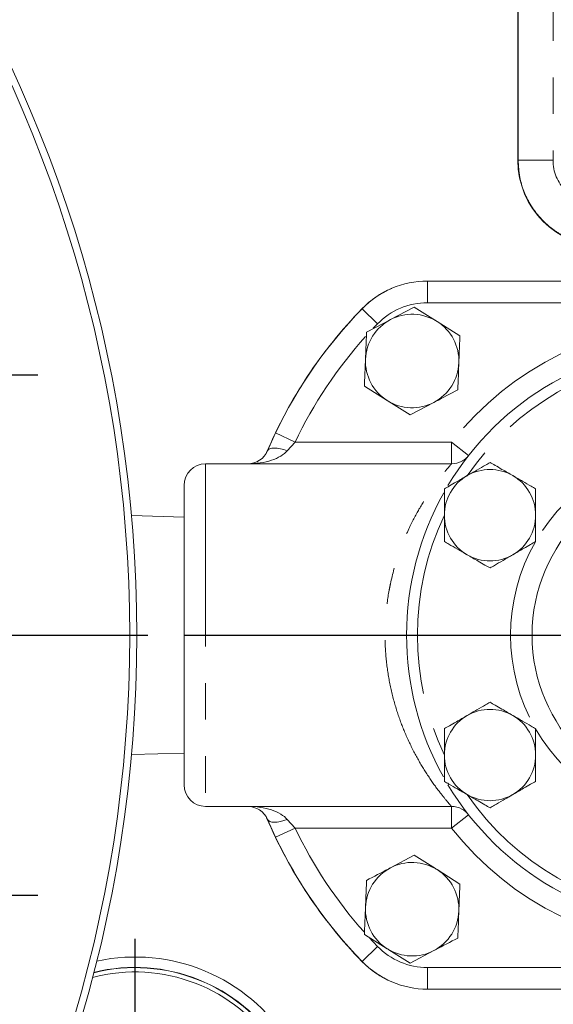
# Model space of a CAD drawing. Units: millimetres. Extents: x 11 to 1180, y 5 to 832.
# Drawn here: x 605 to 623, y 181 to 215 of the extents above; entities that cross this region are included whole.
import ezdxf

# ---------------------------------------------------------------- set-up
doc = ezdxf.new("R2010")
doc.units = ezdxf.units.MM
doc.linetypes.add('PHANTOM', pattern=[12.7, 6.35, -1.27, 1.27, -1.27, 1.27, -1.27])
doc.layers.add('SLD-0', color=7, linetype='Continuous')
doc.styles.add('SLDTEXTSTYLE0', font='TXT', dxfattribs={"width": 0.605})
doc.dimstyles.new('SLDDIMSTYLE0', dxfattribs={"dimtxt": 3, "dimasz": 3, "dimexe": 0, "dimexo": 0.0625, "dimgap": 0.75, "dimtad": 0, "dimdec": 1, "dimlfac": 4, "dimrnd": 1e-09, "dimzin": 4, "dimdsep": 46, "dimtxsty": 'SLDTEXTSTYLE0', "dimsah": 1, "dimcen": 0.09, "dimadec": 0, "dimazin": 0, "dimtfac": 1, "dimtdec": 3, "dimtofl": 0, "dimtmove": 0, "dimatfit": 3, "dimfxl": 0, "dimfrac": 2, "dimtolj": 1, "dimtzin": 12, "dimarcsym": 0})
doc.dimstyles.new('SLDDIMSTYLE1', dxfattribs={"dimtxt": 3, "dimasz": 3, "dimexe": 0, "dimexo": 0.0625, "dimgap": 0.75, "dimtad": 0, "dimlfac": 4, "dimrnd": 1e-09, "dimzin": 4, "dimdsep": 46, "dimtxsty": 'SLDTEXTSTYLE0', "dimsah": 1, "dimcen": 0.09, "dimadec": 0, "dimazin": 0, "dimtfac": 1, "dimtdec": 3, "dimtofl": 0, "dimtmove": 0, "dimatfit": 3, "dimfxl": 0, "dimfrac": 2, "dimtolj": 1, "dimtzin": 12, "dimarcsym": 0})
doc.dimstyles.new('SLDDIMSTYLE2', dxfattribs={"dimtxt": 3, "dimasz": 3, "dimexe": 0, "dimexo": 0.0625, "dimgap": 0.75, "dimtad": 0, "dimtih": 1, "dimtoh": 1, "dimdec": 1, "dimlfac": 4, "dimrnd": 1e-09, "dimzin": 4, "dimdsep": 46, "dimtxsty": 'SLDTEXTSTYLE0', "dimsah": 1, "dimcen": 0, "dimadec": 0, "dimazin": 0, "dimtfac": 1, "dimtdec": 3, "dimtofl": 0, "dimtmove": 0, "dimatfit": 3, "dimfxl": 0, "dimfrac": 2, "dimtolj": 1, "dimtzin": 12, "dimarcsym": 0})

# ---------------------------------------------------------------- blocks, each defined once
blk = doc.blocks.new('*D14')
at = {"layer": 'SLD-0'}
for p, q in [((671.9, 182.994), (671.9, 37.714)), ((561.9, 99.442), (561.9, 37.714)), ((561.9, 40.889), (609.012, 40.889)), ((671.9, 40.889), (624.788, 40.889))]:
    blk.add_line(p, q, dxfattribs=at)
for points in [[(561.9, 40.889), (564.9, 40.428), (564.9, 41.351)], [(671.9, 40.889), (668.9, 41.351), (668.9, 40.428)]]:
    blk.add_solid(points, dxfattribs=at)
at = {"layer": 'SLD-0', "insert": (610.599, 42.455), "char_height": 3, "attachment_point": 1, "style": 'SLDTEXTSTYLE0'}
blk.add_mtext('440.00', dxfattribs=at)
blk = doc.blocks.new('*D15')
at = {"layer": 'SLD-0'}
for p, q in [((687.337, 271.463), (796.385, 271.463)), ((793.21, 271.463), (793.21, 201.958)), ((793.21, 118.969), (793.21, 188.474)), ((619.64, 118.969), (796.385, 118.969))]:
    blk.add_line(p, q, dxfattribs=at)
for points in [[(793.21, 271.463), (792.748, 268.463), (793.671, 268.463)], [(793.21, 118.969), (793.671, 121.969), (792.748, 121.969)]]:
    blk.add_solid(points, dxfattribs=at)
at = {"layer": 'SLD-0', "insert": (791.644, 190.062), "char_height": 3, "attachment_point": 1, "rotation": 90, "style": 'SLDTEXTSTYLE0'}
blk.add_mtext('610.0', dxfattribs=at)
blk = doc.blocks.new('*D18')
at = {"layer": 'SLD-0'}
for p, q in [((687.337, 271.463), (779.659, 271.463)), ((776.484, 271.463), (776.484, 240.601)), ((776.484, 193.963), (776.484, 224.825)), ((610.305, 193.963), (779.659, 193.963))]:
    blk.add_line(p, q, dxfattribs=at)
for points in [[(776.484, 271.463), (776.022, 268.463), (776.945, 268.463)], [(776.484, 193.963), (776.945, 196.963), (776.022, 196.963)]]:
    blk.add_solid(points, dxfattribs=at)
at = {"layer": 'SLD-0', "insert": (774.918, 226.412), "char_height": 3, "attachment_point": 1, "rotation": 90, "style": 'SLDTEXTSTYLE0'}
blk.add_mtext('310.00', dxfattribs=at)
blk = doc.blocks.new('*D21')
at = {"layer": 'SLD-0'}
for p, q in [((518.44, 176.735), (441.613, 146.282)), ((441.613, 146.282), (438.613, 146.282))]:
    blk.add_line(p, q, dxfattribs=at)
blk.add_arc((561.9, 193.963), 46.75, 197.7379, 288.9845, dxfattribs=at)
blk.add_solid([(518.44, 176.735), (515.481, 176.059), (515.821, 175.201)], dxfattribs=at)
at = {"layer": 'SLD-0', "char_height": 3, "attachment_point": 1, "style": 'SLDTEXTSTYLE0'}
for s, insert in [('%%c', (422.345, 147.847)), ('374.0', (426.717, 147.847))]:
    blk.add_mtext(s, dxfattribs=dict(at, insert=insert))
blk = doc.blocks.new('SW_CENTERMARKSYMBOL_41')
at = {"layer": 'SLD-0', "color": 0}
for p, q in [((0, 1.27), (0, 3.6975)), ((0, 0), (0, 0.635)), ((-1.27, 0), (-3.6975, 0)), ((0, 0), (-0.635, 0)), ((0, 0), (0, -0.635)), ((0, 0), (0.635, 0)), ((1.27, 0), (3.6975, 0)), ((0, -1.27), (0, -3.6975))]:
    blk.add_line(p, q, dxfattribs=at)
blk = doc.blocks.new('SW_CENTERMARKSYMBOL_42')
at = {"layer": 'SLD-0', "color": 0}
for p, q in [((0, 1.27), (0, 3.6975)), ((0, 0), (0, 0.635)), ((-1.27, 0), (-3.6975, 0)), ((0, 0), (-0.635, 0)), ((0, 0), (0, -0.635)), ((0, 0), (0.635, 0)), ((1.27, 0), (3.6975, 0)), ((0, -1.27), (0, -3.6975))]:
    blk.add_line(p, q, dxfattribs=at)
blk = doc.blocks.new('SW_CENTERMARKSYMBOL_62')
at = {"layer": 'SLD-0', "color": 0}
blk.add_line((1.27, 0), (47.135, 0), dxfattribs=at)
blk = doc.blocks.new('SW_CENTERMARKSYMBOL_73')
at = {"layer": 'SLD-0', "color": 0}
for p, q in [((0, 1.27), (0, 6.949)), ((0, 0), (0, 0.635)), ((-1.27, 0), (-6.949, 0)), ((0, 0), (-0.635, 0)), ((0, 0), (0, -0.635)), ((0, 0), (0.635, 0)), ((1.27, 0), (6.949, 0)), ((0, -1.27), (0, -6.949))]:
    blk.add_line(p, q, dxfattribs=at)

msp = doc.modelspace()

# ---------------------------------------------------------------- linework, layer by layer
at = {"color": 7, "linetype": 'Continuous', "lineweight": 15}
for p, q in [((621.89977, 210.46272), (621.89977, 220.96272)), ((618.758, 206.26584), (637.54155, 206.26584)), ((618.29793, 205.36268), (617.46776, 204.92562)), ((619.88512, 204.36184), (619.09153, 204.86226)), ((616.56443, 202.61359), (617.35802, 202.11317)), ((618.15161, 201.61275), (618.98179, 202.04981)), ((613.19269, 200.37049), (613.47343, 200.98973)), ((619.59423, 199.91584), (611.0404, 199.91584)), ((610.2904, 188.75959), (610.2904, 199.16584)), ((610.2904, 198.06089), (608.46496, 198.11554)), ((608.46496, 189.80989), (610.2904, 189.86454)), ((611.0404, 188.00959), (619.59423, 188.00959)), ((613.47343, 186.9357), (613.19269, 187.55494)), ((618.29793, 186.31268), (617.46776, 185.87562)), ((619.88512, 185.31184), (619.09153, 185.81226)), ((616.56443, 183.56359), (617.35802, 183.06317)), ((618.15161, 182.56275), (618.98179, 182.99981)), ((637.54155, 181.65959), (618.758, 181.65959))]:
    msp.add_line(p, q, dxfattribs=at)
at = {"color": 8, "linetype": 'PHANTOM', "lineweight": 0}
for p, q in [((621.91087, 210.46272), (621.91087, 220.96272)), ((623.12375, 220.96272), (623.12375, 210.46272)), ((621.89977, 210.46272), (621.91087, 210.46272)), ((623.12375, 210.46272), (621.91087, 210.46272)), ((618.758, 206.26584), (618.758, 205.51584)), ((616.4812, 205.30372), (617.01903, 204.78099)), ((637.54155, 205.51584), (618.758, 205.51584)), ((617.01903, 204.78099), (616.87137, 204.62696)), ((613.47343, 200.98973), (614.14989, 200.66584)), ((614.14989, 200.66584), (613.88209, 200.37049)), ((614.14989, 200.66584), (619.59423, 200.66584)), ((619.59423, 200.66584), (619.59423, 199.91584)), ((619.59423, 200.66584), (620.18461, 200.20329)), ((611.0404, 199.91584), (611.0404, 188.00959)), ((619.59423, 188.00959), (619.59423, 187.25959)), ((613.88209, 187.55494), (614.14989, 187.25959)), ((620.18461, 187.72214), (619.59423, 187.25959)), ((613.47343, 186.9357), (614.14989, 187.25959)), ((619.59423, 187.25959), (614.14989, 187.25959)), ((616.72044, 183.46038), (617.01903, 183.14444)), ((616.4812, 182.62171), (617.01903, 183.14444)), ((618.758, 182.40959), (637.54155, 182.40959)), ((618.758, 181.65959), (618.758, 182.40959))]:
    msp.add_line(p, q, dxfattribs=at)
at = {"color": 8, "linetype": 'PHANTOM', "lineweight": 0, "flags": 128}
for points in [[(613.19269, 200.37049), (613.22249, 200.41033), (613.27288, 200.43972), (613.34227, 200.45772), (613.42851, 200.46378), (613.52891, 200.45772), (613.64033, 200.43972), (613.7593, 200.41033), (613.88209, 200.37049)], [(613.19269, 187.55494), (613.22249, 187.5151), (613.27288, 187.48572), (613.34227, 187.46771), (613.42851, 187.46165), (613.52891, 187.46771), (613.64033, 187.48572), (613.7593, 187.5151), (613.88209, 187.55494)]]:
    msp.add_lwpolyline(points, dxfattribs=at)
at = {"color": 7, "linetype": 'Continuous', "lineweight": 15}
msp.add_circle((628.14977, 193.96272), 5.75469, dxfattribs=at)
for centre, radius, start, end in [((561.89977, 193.96272), 46.5, 290.24458, 69.75542), ((561.89977, 193.96272), 46.75, 290.540565, 69.459435), ((624.89977, 210.46272), 3, 180, 270), ((618.7506, 203.08772), 3.175, 112.876676, 135.84795), ((618.758, 203.09084), 3.175, 90, 135.815615), ((628.14977, 193.96272), 16.27188, 135.815615, 154.414963), ((628.14977, 193.96272), 16.275, 135.84795, 157.044611), ((618.22477, 203.48772), 1.625, 57.765482, 117.765482), ((618.22477, 203.48772), 1.625, 117.765482, 177.765482), ((618.22477, 203.48772), 1.625, 357.765482, 57.765482), ((628.14977, 193.96272), 10.11872, 90.752515, 149.117477), ((618.22477, 203.48772), 1.625, 177.765482, 237.765482), ((618.22477, 203.48772), 1.625, 297.765482, 357.765482), ((618.22477, 203.48772), 1.625, 237.765482, 297.765482), ((612.50329, 200.66584), 0.75, 270, 336.809173), ((611.0404, 199.16584), 0.75, 90, 180), ((619.59423, 200.66584), 0.75, 270, 299.068484), ((620.93199, 198.1299), 1.5875, 120, 180), ((620.93199, 198.1299), 1.5875, 60, 120), ((620.93199, 198.1299), 1.5875, 0, 60), ((628.14977, 193.96272), 10.11872, 150.743773, 209.158438), ((620.93199, 198.1299), 1.5875, 180, 240), ((620.93199, 198.1299), 1.5875, 300, 0), ((620.93199, 198.1299), 1.5875, 240, 300), ((620.93199, 189.79553), 1.5875, 60, 120), ((620.93199, 189.79553), 1.5875, 120, 180), ((620.93199, 189.79553), 1.5875, 0, 60), ((620.93199, 189.79553), 1.5875, 180, 240), ((620.93199, 189.79553), 1.5875, 300, 0), ((611.0404, 188.75959), 0.75, 180, 270), ((628.14977, 193.96272), 10.11872, 210.922057, 269.426585), ((620.93199, 189.79553), 1.5875, 240, 300), ((612.50329, 187.25959), 0.75, 23.190827, 90), ((619.59423, 187.25959), 0.75, 61.342122, 90), ((628.14977, 193.96272), 16.275, 202.955389, 224.15205), ((628.14977, 193.96272), 16.27187, 205.585037, 224.184385), ((618.22477, 184.43772), 1.625, 117.765482, 177.765482), ((618.22477, 184.43772), 1.625, 57.765482, 117.765482), ((618.22477, 184.43772), 1.625, 357.765482, 57.765482), ((618.22477, 184.43772), 1.625, 177.765482, 237.765482), ((618.22477, 184.43772), 1.625, 297.765482, 357.765482), ((618.22477, 184.43772), 1.625, 237.765482, 297.765482), ((608.58727, 176.46272), 6.31397, 32.469241, 102.16627), ((608.58727, 176.46272), 5.9436, 32.776727, 103.956245), ((608.58727, 176.46272), 5.95313, 32.768338, 103.906517), ((618.7506, 184.83772), 3.175, 224.15205, 247.21842), ((618.758, 184.83459), 3.175, 224.184385, 270), ((608.58727, 176.46272), 5.7936, 32.912492, 104.768028)]:
    msp.add_arc(centre, radius, start, end, dxfattribs=at)
at = {"color": 8, "linetype": 'PHANTOM', "lineweight": 0}
for centre, radius, start, end in [((618.758, 203.09084), 2.425, 90, 135.815615), ((628.14977, 193.96272), 10.86873, 38.07811, 141.92189), ((628.14977, 193.96272), 15.52188, 138.052252, 154.414963), ((628.14977, 193.96272), 9.74372, 94.64706, 145.35294), ((628.14977, 193.96272), 6.50469, 90.051826, 149.948174), ((628.14977, 193.96272), 9.74373, 154.64706, 205.35294), ((628.14977, 193.96272), 6.50469, 150.051826, 209.948174), ((628.14977, 193.96272), 6.50469, 210.051826, 269.948174), ((628.14977, 193.96272), 9.74373, 214.64706, 265.35294), ((628.14977, 193.96272), 15.52188, 205.585037, 221.656055), ((628.14977, 193.96272), 10.86873, 218.07811, 321.92189), ((618.758, 184.83459), 2.425, 224.184385, 270)]:
    msp.add_arc(centre, radius, start, end, dxfattribs=at)
for centre, major_axis, ratio, start_param, end_param in [((624.60352, 210.46272), (1.47977, 0), 0.99997696, 3.14159265, 4.71917694), ((612.50329, 200.66584), (1.5, 0), 0.5, 4.71238898, 5.87842902), ((612.50329, 187.25959), (1.5, 0), 0.5, 0.40475628, 1.57079633)]:
    msp.add_ellipse(centre, major_axis=major_axis, ratio=ratio, start_param=start_param, end_param=end_param, dxfattribs=at)
at = {"color": 7, "linetype": 'Continuous', "lineweight": 15}
for points, knots in [([(590.59906, 122.73846), (592.07707, 122.68123), (594.96917, 122.56924), (599.21127, 122.6244), (603.24573, 122.82256), (607.06153, 123.15811), (610.65173, 123.60825), (614.22076, 124.18924), (617.74415, 124.90294), (621.20001, 125.7487), (624.3752, 126.65446), (627.28483, 127.59714), (630.03561, 128.58978), (632.61726, 129.61766), (635.01978, 130.66414), (637.14784, 131.66587), (639.01452, 132.60555), (640.78891, 133.55196), (642.51693, 134.52781), (644.24178, 135.56064), (645.78492, 136.5367), (647.1631, 137.45119), (648.359, 138.27848), (649.41232, 139.03538), (650.3341, 139.71957), (651.25087, 140.41982), (652.29442, 141.24267), (653.5411, 142.26515), (654.97633, 143.49874), (656.58202, 144.95596), (658.33679, 146.65051), (660.24985, 148.6321), (662.19416, 150.81548), (664.05929, 153.09909), (665.73136, 155.32729), (667.22275, 157.48709), (668.65186, 159.73332), (669.99426, 162.04412), (671.22926, 164.39444), (672.28885, 166.61996), (673.24593, 168.84071), (674.15106, 171.18692), (674.91353, 173.44427), (675.54236, 175.5713), (676.05062, 177.5253), (676.50995, 179.58295), (676.90425, 181.71475), (677.20881, 183.8004), (677.4198, 185.72659), (677.55031, 187.40931), (677.62232, 188.85521), (677.6519, 189.98238), (677.65976, 190.85046), (677.65727, 191.58413), (677.64393, 192.39193), (677.61334, 193.342), (677.55795, 194.43817), (677.47004, 195.66611), (677.26911, 197.78078), (676.84839, 200.75124), (676.08562, 204.3435), (675.12988, 207.7493), (674.02756, 210.93841), (672.96282, 213.5191), (672.03976, 215.51223), (671.35663, 216.88924), (670.7071, 218.1203), (670.14273, 219.13727), (669.59001, 220.09493), (668.97977, 221.11117), (668.22524, 222.30981), (667.34789, 223.63319), (666.33871, 225.07277), (665.19826, 226.60694), (663.91573, 228.22985), (662.42498, 230.00008), (660.6958, 231.91579), (658.69437, 233.97233), (656.45694, 236.09847), (654.01571, 238.23825), (651.05479, 240.63163), (647.57102, 243.18968), (643.52608, 245.85129), (639.31498, 248.3394), (634.9535, 250.65642), (630.45698, 252.8054), (625.8403, 254.79002), (621.11752, 256.61427), (615.85092, 258.43899), (610.02875, 260.21456), (603.65017, 261.89293), (597.20187, 263.34729), (590.71416, 264.58993), (584.21164, 265.63375), (577.71326, 266.49033), (572.05533, 267.0867), (567.27607, 267.49658), (563.4424, 267.77183), (559.7963, 267.9875), (556.38911, 268.15031), (553.55906, 268.25665), (551.26607, 268.3252), (549.46519, 268.36903), (547.75069, 268.40199), (545.99291, 268.42703), (544.05465, 268.44538), (542.67025, 268.44788), (541.92977, 268.44922)], [0, 0, 0, 0, 0.014228922, 0.027842578, 0.040817878, 0.053136365, 0.064785184, 0.075775363, 0.08814574, 0.099677745, 0.110417717, 0.120402719, 0.129659032, 0.139180769, 0.147827032, 0.155613103, 0.162551777, 0.168653784, 0.175704379, 0.182424801, 0.188855323, 0.194109975, 0.199146183, 0.203594659, 0.207287618, 0.210832075, 0.215354789, 0.22085697, 0.227333659, 0.234779605, 0.243189385, 0.252557649, 0.26338798, 0.273708607, 0.283499466, 0.292765543, 0.301511111, 0.311815195, 0.32130097, 0.329972943, 0.338325034, 0.34737969, 0.357169651, 0.364162942, 0.371490391, 0.379153509, 0.387154291, 0.395164115, 0.402195408, 0.40835309, 0.41363549, 0.418040639, 0.420692218, 0.423132202, 0.426062874, 0.429526285, 0.433524175, 0.43805876, 0.442975684, 0.456719009, 0.470760632, 0.482901237, 0.495053907, 0.507183604, 0.512897677, 0.51857821, 0.523605102, 0.527731937, 0.530949032, 0.53534662, 0.540307161, 0.545979553, 0.552174108, 0.558877671, 0.566103722, 0.573867904, 0.583051611, 0.592936254, 0.603554254, 0.614811076, 0.626155406, 0.642313531, 0.658533438, 0.674821649, 0.691181391, 0.707612155, 0.724110044, 0.740670309, 0.757286185, 0.778619398, 0.799999136, 0.821374548, 0.842689157, 0.863896519, 0.884979397, 0.905915032, 0.918723942, 0.9311845, 0.942924942, 0.95388514, 0.96401567, 0.970179465, 0.975960322, 0.98134985, 0.986679701, 0.992875418, 1, 1, 1, 1]), ([(541.92977, 258.92422), (542.43211, 258.92363), (543.42573, 258.92248), (544.89994, 258.91313), (546.34203, 258.89845), (547.73559, 258.87838), (549.01416, 258.85479), (550.0953, 258.83085), (550.93798, 258.80969), (551.56758, 258.79246), (552.09135, 258.77724), (552.59929, 258.76171), (553.45156, 258.73419), (554.73633, 258.68842), (556.50662, 258.61572), (558.46743, 258.52251), (561.50981, 258.35638), (565.62176, 258.08001), (570.84481, 257.631), (576.3658, 257.04484), (582.15243, 256.29697), (588.15845, 255.36167), (594.20621, 254.23885), (600.25355, 252.91415), (605.88765, 251.4719), (611.09778, 249.94557), (615.89406, 248.36665), (620.64137, 246.61265), (625.32539, 244.67037), (629.91613, 242.53211), (634.38299, 240.19254), (638.09764, 238.0007), (641.10882, 236.04323), (643.47259, 234.39116), (645.76212, 232.66794), (647.96176, 230.88167), (650.02223, 229.07323), (652.01359, 227.18506), (653.87947, 225.26538), (655.60467, 223.33146), (657.09351, 221.52007), (658.37236, 219.83818), (659.27421, 218.56125), (659.87726, 217.66364), (660.23766, 217.11255), (660.56909, 216.59249), (660.87172, 216.10583), (661.15365, 215.64183), (661.4509, 215.14143), (661.81598, 214.51034), (662.27794, 213.6816), (662.82548, 212.64916), (663.40491, 211.48761), (663.97643, 210.26002), (664.67421, 208.64713), (665.4492, 206.63843), (666.23572, 204.22464), (666.88435, 201.79934), (667.39411, 199.38261), (667.76792, 196.99199), (667.97291, 195.014), (668.07141, 193.4998), (668.11309, 192.49353), (668.13117, 191.65523), (668.13514, 190.9135), (668.12798, 190.16232), (668.10342, 189.23323), (668.04714, 188.07388), (667.93962, 186.66653), (667.76545, 185.06205), (667.47094, 183.02985), (667.02124, 180.70157), (666.39922, 178.20833), (665.70217, 175.90543), (664.95613, 173.79129), (664.17878, 171.84835), (663.34562, 169.97543), (662.40672, 168.0624), (661.30077, 166.0212), (659.99987, 163.84941), (658.48123, 161.55956), (656.72103, 159.1666), (654.98776, 157.0469), (653.38488, 155.24888), (652.04233, 153.83704), (650.7437, 152.55121), (649.52511, 151.40881), (648.32153, 150.33477), (647.16142, 149.34887), (646.07607, 148.4687), (645.17995, 147.76952), (644.48623, 147.24457), (643.9499, 146.84775), (643.50848, 146.52669), (643.02327, 146.17934), (642.4003, 145.74189), (641.55863, 145.16666), (640.48161, 144.45619), (639.15826, 143.62082), (637.57547, 142.67339), (635.71822, 141.62929), (633.70815, 140.58011), (631.56301, 139.5462), (629.3019, 138.54443), (626.79342, 137.53601), (624.0207, 136.54025), (620.96927, 135.58058), (617.82833, 134.73222), (614.63125, 133.99844), (611.41321, 133.38083), (608.00215, 132.85649), (604.86409, 132.49896), (602.02796, 132.27769), (599.51216, 132.15369), (596.85342, 132.10186), (594.02656, 132.12396), (592.08489, 132.2078), (591.08156, 132.25112)], [0, 0, 0, 0, 0.00531499, 0.01051305, 0.01559818, 0.02057418, 0.02525959, 0.02912923, 0.03201694, 0.03417937, 0.03579402, 0.03756183, 0.03955707, 0.0448178, 0.05116707, 0.05830885, 0.06559569, 0.0834217, 0.101945, 0.12113002, 0.14227528, 0.16385147, 0.18570465, 0.20773331, 0.22987692, 0.24790182, 0.26598186, 0.2842295, 0.30260505, 0.32105843, 0.33955246, 0.35805928, 0.36885381, 0.37964354, 0.39042719, 0.40120455, 0.41183153, 0.42177166, 0.43277699, 0.44283318, 0.4519912, 0.46029331, 0.46777437, 0.47054359, 0.47317227, 0.47563218, 0.47792429, 0.48005017, 0.48216731, 0.48495317, 0.48887285, 0.49367729, 0.49917197, 0.50471842, 0.51026411, 0.52077085, 0.53129329, 0.54177252, 0.55208005, 0.56222505, 0.5721767, 0.57713268, 0.58136923, 0.58488881, 0.58771903, 0.59073706, 0.59437118, 0.59944455, 0.60537273, 0.61215612, 0.61976063, 0.63118723, 0.64189437, 0.65188373, 0.66115528, 0.66970777, 0.67773985, 0.68637739, 0.69580068, 0.70601612, 0.71703113, 0.72885441, 0.7414966, 0.74947772, 0.75721609, 0.76431874, 0.77078163, 0.77660072, 0.78296304, 0.7883054, 0.7926209, 0.79594988, 0.79821469, 0.80020532, 0.80214605, 0.80497695, 0.8088053, 0.8136363, 0.81947669, 0.82633499, 0.83422197, 0.8431548, 0.85141709, 0.86044566, 0.87026847, 0.88092149, 0.89244533, 0.90484984, 0.91594003, 0.92762532, 0.93988262, 0.952733, 0.96120865, 0.97008118, 0.9794374, 0.9893745, 1, 1, 1, 1]), ([(619.09153, 204.86226), (619.07271, 204.87412), (618.80472, 205.04311), (618.54211, 205.20871), (618.29793, 205.36268)], [0, 0, 0, 0, 0.07021477, 1, 1, 1, 1]), ([(617.46776, 204.92562), (617.44808, 204.91525), (617.16774, 204.76766), (616.89302, 204.62303), (616.63759, 204.48855)], [0, 0, 0, 0, 0.07021477, 1, 1, 1, 1]), ([(616.63759, 204.48855), (616.62844, 204.25418), (616.61638, 203.94505), (616.604, 203.6278), (616.60101, 203.55107)], [0, 0, 0, 0, 0.75814858, 1, 1, 1, 1]), ([(619.84854, 203.42436), (619.85153, 203.50108), (619.86391, 203.81833), (619.87597, 204.12747), (619.88512, 204.36184)], [0, 0, 0, 0, 0.24185142, 1, 1, 1, 1]), ([(616.60101, 203.55107), (616.59139, 203.30466), (616.57901, 202.98724), (616.56709, 202.6819), (616.56443, 202.61359)], [0, 0, 0, 0, 0.77628672, 1, 1, 1, 1]), ([(619.81196, 202.48688), (619.81462, 202.55519), (619.82654, 202.86053), (619.83892, 203.17795), (619.84854, 203.42436)], [0, 0, 0, 0, 0.223713275, 1, 1, 1, 1]), ([(618.98179, 202.04981), (619.00147, 202.06018), (619.28181, 202.20777), (619.55653, 202.3524), (619.81196, 202.48688)], [0, 0, 0, 0, 0.07021477, 1, 1, 1, 1]), ([(617.35802, 202.11317), (617.37684, 202.10131), (617.64483, 201.93232), (617.90744, 201.76672), (618.15161, 201.61275)], [0, 0, 0, 0, 0.070214766, 1, 1, 1, 1]), ([(620.1224, 200.13389), (620.11913, 200.13058), (620.10428, 200.11552), (620.05069, 200.0697), (619.99975, 200.02894), (619.96087, 200.01239), (619.95794, 200.01114)], [0, 0, 0, 0, 0.091637465, 0.416597426, 0.955959123, 1, 1, 1, 1]), ([(620.93199, 199.96299), (620.8814, 199.93378), (620.7486, 199.85711), (620.46631, 199.69413), (620.25083, 199.56972), (620.13824, 199.50472)], [0, 0, 0, 0, 0.227124, 0.59617306, 1, 1, 1, 1]), ([(621.72574, 199.50472), (621.60001, 199.57731), (621.39084, 199.69808), (621.11209, 199.85901), (620.98846, 199.93039), (620.93199, 199.96299)], [0, 0, 0, 0, 0.45009901, 0.74882747, 1, 1, 1, 1]), ([(620.13824, 199.50472), (620.01251, 199.43213), (619.80334, 199.31136), (619.52459, 199.15043), (619.40096, 199.07905), (619.34449, 199.04645)], [0, 0, 0, 0, 0.45009901, 0.74882747, 1, 1, 1, 1]), ([(622.51949, 199.04645), (622.4689, 199.07566), (622.3361, 199.15233), (622.05381, 199.31531), (621.83833, 199.43972), (621.72574, 199.50472)], [0, 0, 0, 0, 0.227124, 0.59617306, 1, 1, 1, 1]), ([(619.34449, 199.04645), (619.34449, 199.01633), (619.34449, 198.92003), (619.34449, 198.61019), (619.34449, 198.32587), (619.34449, 198.1299)], [0, 0, 0, 0, 0.12388957, 0.39613347, 1, 1, 1, 1]), ([(622.51949, 198.1299), (622.51949, 198.32256), (622.51949, 198.61198), (622.51949, 198.92302), (622.51949, 199.02069), (622.51949, 199.04645)], [0, 0, 0, 0, 0.594453574, 0.893034933, 1, 1, 1, 1]), ([(619.34449, 198.1299), (619.34449, 197.93725), (619.34449, 197.64782), (619.34449, 197.33678), (619.34449, 197.23912), (619.34449, 197.21336)], [0, 0, 0, 0, 0.594453574, 0.893034933, 1, 1, 1, 1]), ([(622.51949, 197.21336), (622.51949, 197.24348), (622.51949, 197.33978), (622.51949, 197.64961), (622.51949, 197.93393), (622.51949, 198.1299)], [0, 0, 0, 0, 0.123889572, 0.396133465, 1, 1, 1, 1]), ([(619.34449, 197.21336), (619.39509, 197.18415), (619.52789, 197.10747), (619.81018, 196.9445), (620.02566, 196.82009), (620.13824, 196.75509)], [0, 0, 0, 0, 0.227124, 0.59617306, 1, 1, 1, 1]), ([(621.72574, 196.75509), (621.85147, 196.82768), (622.06065, 196.94845), (622.3394, 197.10938), (622.46302, 197.18076), (622.51949, 197.21336)], [0, 0, 0, 0, 0.45009901, 0.74882747, 1, 1, 1, 1]), ([(620.13824, 196.75509), (620.26397, 196.6825), (620.47315, 196.56173), (620.7519, 196.40079), (620.87552, 196.32942), (620.93199, 196.29682)], [0, 0, 0, 0, 0.450099013, 0.748827471, 1, 1, 1, 1]), ([(620.93199, 196.29682), (620.98259, 196.32603), (621.11539, 196.4027), (621.39768, 196.56568), (621.61316, 196.69009), (621.72574, 196.75509)], [0, 0, 0, 0, 0.227124, 0.596173059, 1, 1, 1, 1]), ([(620.93199, 191.62861), (620.8814, 191.5994), (620.7486, 191.52273), (620.46631, 191.35975), (620.25083, 191.23534), (620.13824, 191.17034)], [0, 0, 0, 0, 0.227124, 0.596173059, 1, 1, 1, 1]), ([(621.72574, 191.17034), (621.60001, 191.24293), (621.39084, 191.3637), (621.11209, 191.52464), (620.98846, 191.59601), (620.93199, 191.62861)], [0, 0, 0, 0, 0.450099013, 0.748827471, 1, 1, 1, 1]), ([(620.13824, 191.17034), (620.01251, 191.09775), (619.80334, 190.97699), (619.52459, 190.81605), (619.40096, 190.74467), (619.34449, 190.71207)], [0, 0, 0, 0, 0.45009901, 0.74882747, 1, 1, 1, 1]), ([(622.51949, 190.71207), (622.4689, 190.74128), (622.3361, 190.81796), (622.05381, 190.98094), (621.83833, 191.10534), (621.72574, 191.17034)], [0, 0, 0, 0, 0.227124, 0.59617306, 1, 1, 1, 1]), ([(619.34449, 190.71207), (619.34449, 190.68195), (619.34449, 190.58565), (619.34449, 190.27582), (619.34449, 189.9915), (619.34449, 189.79553)], [0, 0, 0, 0, 0.123889572, 0.396133465, 1, 1, 1, 1]), ([(622.51949, 189.79553), (622.51949, 189.98818), (622.51949, 190.27761), (622.51949, 190.58865), (622.51949, 190.68631), (622.51949, 190.71207)], [0, 0, 0, 0, 0.59445357, 0.89303493, 1, 1, 1, 1]), ([(619.34449, 189.79553), (619.34449, 189.60287), (619.34449, 189.31345), (619.34449, 189.00241), (619.34449, 188.90474), (619.34449, 188.87898)], [0, 0, 0, 0, 0.59445357, 0.89303493, 1, 1, 1, 1]), ([(622.51949, 188.87898), (622.51949, 188.9091), (622.51949, 189.0054), (622.51949, 189.31524), (622.51949, 189.59956), (622.51949, 189.79553)], [0, 0, 0, 0, 0.123889572, 0.396133465, 1, 1, 1, 1]), ([(619.34449, 188.87898), (619.39509, 188.84977), (619.52789, 188.7731), (619.81018, 188.61012), (620.02566, 188.48571), (620.13824, 188.42071)], [0, 0, 0, 0, 0.227124, 0.596173059, 1, 1, 1, 1]), ([(621.72574, 188.42071), (621.85147, 188.4933), (622.06065, 188.61407), (622.3394, 188.77501), (622.46302, 188.84638), (622.51949, 188.87898)], [0, 0, 0, 0, 0.45009901, 0.74882747, 1, 1, 1, 1]), ([(620.13824, 188.42071), (620.26397, 188.34812), (620.47315, 188.22735), (620.7519, 188.06642), (620.87552, 187.99504), (620.93199, 187.96244)], [0, 0, 0, 0, 0.450099013, 0.748827471, 1, 1, 1, 1]), ([(620.93199, 187.96244), (620.98259, 187.99165), (621.11539, 188.06833), (621.39768, 188.2313), (621.61316, 188.35571), (621.72574, 188.42071)], [0, 0, 0, 0, 0.227124, 0.59617306, 1, 1, 1, 1]), ([(619.95382, 187.91758), (619.98416, 187.89947), (620.03773, 187.86752), (620.09576, 187.81801), (620.11682, 187.79709), (620.12283, 187.79111)], [0, 0, 0, 0, 0.48289271, 0.85234603, 1, 1, 1, 1]), ([(619.09153, 185.81226), (619.07271, 185.82412), (618.80472, 185.99311), (618.54211, 186.15871), (618.29793, 186.31268)], [0, 0, 0, 0, 0.07021477, 1, 1, 1, 1]), ([(617.46776, 185.87562), (617.44808, 185.86525), (617.16774, 185.71766), (616.89302, 185.57303), (616.63759, 185.43855)], [0, 0, 0, 0, 0.07021477, 1, 1, 1, 1]), ([(616.63759, 185.43855), (616.62844, 185.20418), (616.61638, 184.89505), (616.604, 184.5778), (616.60101, 184.50107)], [0, 0, 0, 0, 0.75814858, 1, 1, 1, 1]), ([(619.84854, 184.37436), (619.85153, 184.45108), (619.86391, 184.76833), (619.87597, 185.07747), (619.88512, 185.31184)], [0, 0, 0, 0, 0.24185142, 1, 1, 1, 1]), ([(616.60101, 184.50107), (616.59139, 184.25466), (616.57901, 183.93724), (616.56709, 183.6319), (616.56443, 183.56359)], [0, 0, 0, 0, 0.77628672, 1, 1, 1, 1]), ([(619.81196, 183.43688), (619.81462, 183.50519), (619.82654, 183.81053), (619.83892, 184.12795), (619.84854, 184.37436)], [0, 0, 0, 0, 0.223713275, 1, 1, 1, 1]), ([(618.98179, 182.99981), (619.00147, 183.01018), (619.28181, 183.15777), (619.55653, 183.3024), (619.81196, 183.43688)], [0, 0, 0, 0, 0.07021477, 1, 1, 1, 1]), ([(617.35802, 183.06317), (617.37684, 183.05131), (617.64483, 182.88232), (617.90744, 182.71672), (618.15161, 182.56275)], [0, 0, 0, 0, 0.070214766, 1, 1, 1, 1])]:
    msp.add_open_spline(points, degree=3, knots=knots, dxfattribs=at)
at = {"color": 8, "linetype": 'PHANTOM', "lineweight": 0}
for points, knots in [([(624.89977, 207.48393), (624.56281, 207.51457), (624.0568, 207.56058), (623.4418, 207.84514), (623.02026, 208.12453), (622.653, 208.47451), (622.25142, 209.01176), (621.96091, 209.69258), (621.92503, 210.24484), (621.91087, 210.46272)], [0, 0, 0, 0, 0.21535256, 0.32339492, 0.43143525, 0.53918395, 0.64693024, 0.86070596, 1, 1, 1, 1]), ([(619.59423, 188.00959), (619.58358, 188.02157), (619.56189, 188.04595), (619.38089, 188.25622), (619.08438, 188.62762), (618.70702, 189.16623), (618.32432, 189.81387), (617.98807, 190.50834), (617.70126, 191.26577), (617.48238, 192.05182), (617.33299, 192.89631), (617.26809, 193.76728), (617.29393, 194.65681), (617.38155, 195.3142), (617.52158, 196.02077), (617.73031, 196.76983), (618.08276, 197.63486), (618.46437, 198.36244), (618.8182, 198.92277), (619.13422, 199.35981), (619.38141, 199.66938), (619.55863, 199.87586), (619.58223, 199.90236), (619.59423, 199.91584)], [0, 0, 0, 0, 0.044135564, 0.089861342, 0.146684377, 0.205553355, 0.256544925, 0.308655785, 0.353784896, 0.399925057, 0.444425349, 0.490257752, 0.535240641, 0.58169502, 0.594231971, 0.651330924, 0.710625082, 0.762434971, 0.815418408, 0.861089307, 0.907749941, 0.953067568, 1, 1, 1, 1])]:
    msp.add_open_spline(points, degree=3, knots=knots, dxfattribs=at)

# ---------------------------------------------------------------- block references
at = {"layer": 'SLD-0'}
for name, p in [('SW_CENTERMARKSYMBOL_62', (561.89977, 193.96272)), ('SW_CENTERMARKSYMBOL_41', (601.50727, 203.00272)), ('SW_CENTERMARKSYMBOL_42', (601.50727, 184.92272)), ('SW_CENTERMARKSYMBOL_73', (608.58727, 176.46272))]:
    msp.add_blockref(name, p, dxfattribs=at)

# ---------------------------------------------------------------- dimensions: what is measured, and where the dimension line sits
for base, p1, p2, dimstyle, picture, middle in [((776.48395, 271.46272), (609.03477, 193.96272), (686.06734, 271.46272), 'SLDDIMSTYLE1', '*D18', (776.48395, 232.71272)), ((793.20985, 118.96942), (686.06734, 271.46272), (618.37021, 118.96942), 'SLDDIMSTYLE0', '*D15', (793.20985, 195.21607))]:
    dim = msp.add_linear_dim(base=base, p1=p1, p2=p2, angle=90, dimstyle=dimstyle, dxfattribs=at)
    dim.commit()
    dim.dimension.update_dxf_attribs({"geometry": picture, "text_midpoint": middle, "dimtype": 160})
dim = msp.add_diameter_dim_2p(p1=(605.35986, 211.19011), p2=(518.43968, 176.73532), dimstyle='SLDDIMSTYLE2', dxfattribs=at)
dim.commit()
dim.dimension.update_dxf_attribs({"geometry": '*D21', "text_midpoint": (429.68539, 146.28164), "dimtype": 163})
dim = msp.add_linear_dim(base=(561.89977, 40.8895), p1=(671.89977, 184.26389), p2=(561.89977, 100.71218), dimstyle='SLDDIMSTYLE1', dxfattribs=at)
dim.commit()
dim.dimension.update_dxf_attribs({"geometry": '*D14', "text_midpoint": (616.89977, 40.8895), "dimtype": 160})

doc.saveas('drawing.dxf')
